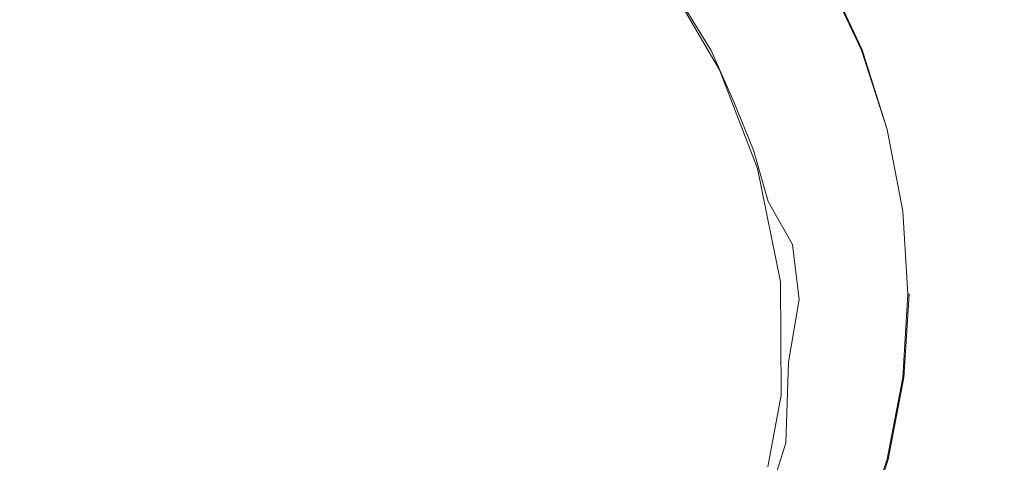
# Model space of a CAD drawing. Extents: x 0 to 1021, y -826 to 0.
# Drawn here: x 182 to 222, y -198 to -180 of the extents above; entities that cross this region are included whole.
import ezdxf

# ---------------------------------------------------------------- set-up
doc = ezdxf.new("R2010")
doc.units = 0
doc.header["$MEASUREMENT"] = 0
doc.layers.add('BRODZIK', color=254, linetype='Continuous')
doc.layers.add('CHROM', color=8, linetype='Continuous')

msp = doc.modelspace()

# ---------------------------------------------------------------- linework, layer by layer
at = {"layer": 'BRODZIK', "lineweight": 0}
for points, invisible_edges in [([(222.754, -176.942, 29.887), (218.828, -178.801, 29.502), (221.08, -184.265, 29.502), (225.366, -183.103, 29.887)], 15), ([(211.262, -181.853, 28.92), (213.465, -178.584, 29.271), (210.136, -179.864, 28.909), (211.262, -181.853, 28.92)], 15), ([(211.906, -183.353, 28.913), (215.689, -183.088, 29.271), (213.465, -178.584, 29.271), (211.262, -181.853, 28.92)], 15), ([(215.689, -183.088, 29.271), (218.828, -178.801, 29.502), (213.465, -178.584, 29.271), (215.689, -183.088, 29.271)], 15), ([(215.689, -183.088, 29.271), (221.08, -184.265, 29.502), (218.828, -178.801, 29.502), (215.689, -183.088, 29.271)], 15), ([(208.956, -180.005, 28.098), (208.417, -179.192, 21.168), (210.299, -182.436, 21.168), (208.956, -180.005, 28.098)], 13), ([(208.956, -180.005, 28.098), (209.972, -181.654, 28.175), (211.262, -181.853, 28.92), (210.136, -179.864, 28.909)], 14), ([(210.299, -182.436, 21.168), (209.972, -181.654, 28.175), (208.956, -180.005, 28.098), (210.299, -182.436, 21.168)], 15), ([(209.972, -181.654, 28.175), (210.878, -183.721, 28.058), (211.906, -183.353, 28.913), (211.262, -181.853, 28.92)], 14), ([(210.878, -183.721, 28.058), (209.972, -181.654, 28.175), (210.299, -182.436, 21.168), (210.878, -183.721, 28.058)], 15), ([(211.832, -186.396, 21.168), (210.878, -183.721, 28.058), (210.299, -182.436, 21.168), (211.832, -186.396, 21.168)], 11), ([(212.563, -184.916, 28.922), (215.689, -183.088, 29.271), (211.906, -183.353, 28.913), (212.563, -184.916, 28.922)], 15), ([(213.221, -187.078, 28.921), (218.109, -189.183, 29.299), (215.689, -183.088, 29.271), (212.563, -184.916, 28.922)], 15), ([(218.109, -189.183, 29.299), (221.08, -184.265, 29.502), (215.689, -183.088, 29.271), (218.109, -189.183, 29.299)], 15), ([(225.366, -183.103, 29.887), (221.08, -184.265, 29.502), (223.403, -189.95, 29.556), (226.892, -189.652, 29.887)], 15), ([(211.906, -183.353, 28.913), (210.878, -183.721, 28.058), (211.67, -185.66, 28.17), (212.563, -184.916, 28.922)], 15), ([(211.832, -186.396, 21.168), (211.67, -185.66, 28.17), (210.878, -183.721, 28.058), (211.832, -186.396, 21.168)], 13), ([(221.08, -184.265, 29.502), (218.109, -189.183, 29.299), (223.403, -189.95, 29.556), (221.08, -184.265, 29.502)], 15), ([(212.563, -184.916, 28.922), (211.67, -185.66, 28.17), (212.259, -187.734, 28.169), (213.221, -187.078, 28.921)], 15), ([(212.188, -187.787, 25.021), (212.259, -187.734, 28.169), (211.67, -185.66, 28.17), (211.832, -186.396, 21.168)], 13), ([(212.76, -190.96, 21.168), (212.188, -187.787, 25.021), (211.832, -186.396, 21.168), (212.76, -190.96, 21.168)], 11), ([(213.221, -187.078, 28.921), (212.259, -187.734, 28.169), (213.24, -189.461, 28.76), (213.221, -187.078, 28.921)], 13), ([(213.221, -187.078, 28.921), (213.24, -189.461, 28.76), (218.109, -189.183, 29.299), (213.221, -187.078, 28.921)], 15), ([(212.612, -189.911, 27.912), (212.259, -187.734, 28.169), (212.188, -187.787, 25.021), (212.612, -189.911, 27.912)], 15), ([(212.76, -190.96, 21.168), (212.612, -189.911, 27.912), (212.188, -187.787, 25.021), (212.76, -190.96, 21.168)], 15), ([(212.612, -189.911, 27.912), (213.24, -189.461, 28.76), (212.259, -187.734, 28.169), (212.612, -189.911, 27.912)], 15), ([(218.109, -189.183, 29.299), (213.24, -189.461, 28.76), (213.508, -191.678, 28.759), (214.883, -193.884, 29.068)], 15), ([(214.883, -193.884, 29.068), (220.514, -195.851, 29.396), (218.109, -189.183, 29.299), (214.883, -193.884, 29.068)], 15), ([(220.514, -195.851, 29.396), (223.403, -189.95, 29.556), (218.109, -189.183, 29.299), (220.514, -195.851, 29.396)], 15), ([(212.834, -192.055, 27.906), (213.508, -191.678, 28.759), (213.24, -189.461, 28.76), (212.612, -189.911, 27.912)], 13), ([(212.76, -190.96, 21.168), (212.834, -192.055, 27.906), (212.612, -189.911, 27.912), (212.76, -190.96, 21.168)], 15), ([(223.403, -189.95, 29.556), (220.514, -195.851, 29.396), (226.854, -195.916, 29.778), (223.403, -189.95, 29.556)], 15), ([(212.76, -190.96, 21.168), (212.784, -195.522, 21.168), (212.849, -194.187, 27.428), (212.76, -190.96, 21.168)], 14), ([(212.849, -194.187, 27.428), (212.834, -192.055, 27.906), (212.76, -190.96, 21.168), (212.849, -194.187, 27.428)], 15), ([(213.073, -194.2, 28.413), (213.508, -191.678, 28.759), (212.834, -192.055, 27.906), (213.073, -194.2, 28.413)], 15), ([(213.508, -191.678, 28.759), (213.073, -194.2, 28.413), (214.883, -193.884, 29.068), (213.508, -191.678, 28.759)], 14), ([(212.849, -194.187, 27.428), (213.073, -194.2, 28.413), (212.834, -192.055, 27.906), (212.849, -194.187, 27.428)], 15), ([(213.073, -194.2, 28.413), (212.969, -197.449, 28.565), (214.358, -197.912, 29.053), (214.883, -193.884, 29.068)], 14), ([(214.358, -197.912, 29.053), (220.514, -195.851, 29.396), (214.883, -193.884, 29.068), (214.358, -197.912, 29.053)], 15), ([(212.675, -196.299, 27.908), (213.073, -194.2, 28.413), (212.849, -194.187, 27.428), (212.675, -196.299, 27.908)], 15), ([(212.784, -195.522, 21.168), (212.675, -196.299, 27.908), (212.849, -194.187, 27.428), (212.784, -195.522, 21.168)], 15), ([(212.969, -197.449, 28.565), (213.073, -194.2, 28.413), (212.675, -196.299, 27.908), (212.969, -197.449, 28.565)], 15), ([(212.245, -198.409, 21.168), (212.26, -198.388, 27.903), (212.675, -196.299, 27.908), (212.784, -195.522, 21.168)], 7), ([(219.535, -201.363, 29.396), (220.514, -195.851, 29.396), (214.358, -197.912, 29.053), (219.535, -201.363, 29.396)], 15), ([(220.514, -195.851, 29.396), (219.535, -201.363, 29.396), (225.814, -202.799, 29.779), (226.854, -195.916, 29.778)], 15), ([(212.969, -197.449, 28.565), (212.675, -196.299, 27.908), (212.26, -198.388, 27.903), (212.969, -197.449, 28.565)], 15), ([(211.676, -201.52, 28.567), (212.969, -197.449, 28.565), (212.26, -198.388, 27.903), (211.606, -200.426, 27.911)], 15), ([(212.969, -197.449, 28.565), (211.676, -201.52, 28.567), (212.974, -202.155, 29.05), (214.358, -197.912, 29.053)], 14), ([(219.535, -201.363, 29.396), (214.358, -197.912, 29.053), (212.974, -202.155, 29.05), (219.535, -201.363, 29.396)], 15)]:
    msp.add_3dface(points, dxfattribs=dict(at, invisible_edges=invisible_edges))
at = {"layer": 'CHROM', "lineweight": 0}
for points, invisible_edges in [([(168.75, -203.81, 30.387), (172.527, -173.918, 30.387), (196.011, -166.288, 30.387), (211.945, -206.528, 30.387)], 15), ([(216.636, -194.676, 30.387), (211.945, -206.528, 30.387), (196.011, -166.288, 30.387), (216.636, -194.676, 30.387)], 15), ([(196.011, -166.288, 30.387), (215.04, -182.027, 30.387), (216.636, -194.676, 30.387), (196.011, -166.288, 30.387)], 15), ([(196.011, -166.288, 30.387), (207.546, -171.715, 30.387), (215.04, -182.027, 30.387), (196.011, -166.288, 30.387)], 15), ([(174.871, -171.715, 32.257), (167.38, -182.027, 32.257), (209.892, -173.918, 32.257), (174.871, -171.715, 32.257)], 15), ([(213.669, -179.117, 30.387), (215.04, -182.027, 30.387), (207.546, -171.715, 30.387), (213.669, -179.117, 30.387)], 15), ([(167.38, -182.027, 32.257), (174.871, -211.212, 32.257), (199.129, -215.839, 32.257), (209.892, -173.918, 32.257)], 15), ([(216.034, -185.089, 32.257), (209.892, -173.918, 32.257), (199.129, -215.839, 32.257), (216.034, -185.089, 32.257)], 15), ([(211.945, -176.398, 32.257), (209.892, -173.918, 32.257), (216.034, -185.089, 32.257), (211.945, -176.398, 32.257)], 15), ([(216.034, -185.089, 32.257), (213.669, -179.117, 32.257), (211.945, -176.398, 32.257), (216.034, -185.089, 32.257)], 15), ([(214.048, -178.906, 30.4), (215.442, -181.868, 30.4), (215.252, -181.943, 30.389), (213.871, -179.004, 30.389)], 15), ([(215.442, -181.868, 32.244), (214.048, -178.906, 32.244), (213.871, -179.004, 32.252), (215.252, -181.943, 32.252)], 15), ([(215.606, -181.804, 32.227), (214.202, -178.822, 32.227), (214.048, -178.906, 32.244), (215.442, -181.868, 32.244)], 15), ([(214.202, -178.822, 30.415), (215.606, -181.804, 30.415), (215.442, -181.868, 30.4), (214.048, -178.906, 30.4)], 15), ([(214.333, -178.75, 30.438), (215.744, -181.748, 30.438), (215.606, -181.804, 30.415), (214.202, -178.822, 30.415)], 15), ([(215.744, -181.748, 32.206), (214.333, -178.75, 32.206), (214.202, -178.822, 32.227), (215.606, -181.804, 32.227)], 15), ([(214.522, -178.645, 30.5), (215.944, -181.668, 30.5), (215.744, -181.748, 30.438), (214.333, -178.75, 30.438)], 15), ([(215.857, -181.704, 32.175), (214.44, -178.691, 32.175), (214.333, -178.75, 32.206), (215.744, -181.748, 32.206)], 15), ([(216.008, -181.645, 32.101), (214.581, -178.614, 32.101), (214.44, -178.691, 32.175), (215.857, -181.704, 32.175)], 14), ([(214.617, -178.594, 30.589), (216.047, -181.63, 30.589), (215.944, -181.668, 30.5), (214.522, -178.645, 30.5)], 15), ([(216.059, -181.625, 31.999), (214.63, -178.586, 31.999), (214.581, -178.614, 32.101), (216.008, -181.645, 32.101)], 15), ([(216.059, -181.625, 31.999), (216.047, -181.63, 30.589), (214.617, -178.594, 30.589), (214.63, -178.586, 31.999)], 13), ([(213.871, -179.004, 30.389), (215.252, -181.943, 30.389), (215.04, -182.027, 30.387), (213.669, -179.117, 30.387)], 15), ([(215.252, -181.943, 32.252), (213.871, -179.004, 32.252), (213.669, -179.117, 32.257), (215.04, -182.027, 32.257)], 15), ([(216.034, -185.089, 32.257), (215.04, -182.027, 32.257), (213.669, -179.117, 32.257), (216.034, -185.089, 32.257)], 15), ([(215.944, -181.668, 30.5), (216.887, -184.871, 30.466), (216.769, -184.899, 30.438), (215.744, -181.748, 30.438)], 15), ([(217.043, -184.83, 32.101), (216.008, -181.645, 32.101), (215.857, -181.704, 32.175), (216.887, -184.871, 32.175)], 14), ([(216.047, -181.63, 30.589), (217.043, -184.83, 30.543), (216.887, -184.871, 30.466), (215.944, -181.668, 30.5)], 14), ([(217.095, -184.817, 31.999), (216.059, -181.625, 31.999), (216.008, -181.645, 32.101), (217.043, -184.83, 32.101)], 15), ([(217.095, -184.817, 31.999), (217.095, -184.817, 30.643), (216.047, -181.63, 30.589), (216.059, -181.625, 31.999)], 15), ([(217.095, -184.817, 30.643), (217.043, -184.83, 30.543), (216.047, -181.63, 30.589), (217.095, -184.817, 30.643)], 15), ([(216.257, -185.032, 32.252), (215.252, -181.943, 32.252), (215.04, -182.027, 32.257), (216.034, -185.089, 32.257)], 15), ([(215.252, -181.943, 30.389), (216.257, -185.032, 30.389), (216.034, -185.089, 30.387), (215.04, -182.027, 30.387)], 15), ([(216.838, -191.463, 30.387), (216.636, -194.676, 30.387), (215.04, -182.027, 30.387), (216.838, -191.463, 30.387)], 15), ([(215.04, -182.027, 30.387), (216.636, -188.25, 30.387), (216.838, -191.463, 30.387), (215.04, -182.027, 30.387)], 15), ([(215.04, -182.027, 30.387), (216.034, -185.089, 30.387), (216.636, -188.25, 30.387), (215.04, -182.027, 30.387)], 15), ([(216.454, -184.981, 32.244), (215.442, -181.868, 32.244), (215.252, -181.943, 32.252), (216.257, -185.032, 32.252)], 15), ([(215.442, -181.868, 30.4), (216.454, -184.981, 30.4), (216.257, -185.032, 30.389), (215.252, -181.943, 30.389)], 15), ([(216.623, -184.938, 32.227), (215.606, -181.804, 32.227), (215.442, -181.868, 32.244), (216.454, -184.981, 32.244)], 15), ([(215.606, -181.804, 30.415), (216.623, -184.938, 30.415), (216.454, -184.981, 30.4), (215.442, -181.868, 30.4)], 15), ([(216.769, -184.899, 32.206), (215.744, -181.748, 32.206), (215.606, -181.804, 32.227), (216.623, -184.938, 32.227)], 15), ([(215.744, -181.748, 30.438), (216.769, -184.899, 30.438), (216.623, -184.938, 30.415), (215.606, -181.804, 30.415)], 15), ([(216.887, -184.871, 32.175), (215.857, -181.704, 32.175), (215.744, -181.748, 32.206), (216.769, -184.899, 32.206)], 15), ([(217.671, -188.12, 32.101), (217.043, -184.83, 32.101), (216.887, -184.871, 32.175), (217.51, -188.14, 32.175)], 14), ([(217.043, -184.83, 30.543), (217.671, -188.12, 30.543), (217.51, -188.14, 30.466), (216.887, -184.871, 30.466)], 14), ([(217.725, -188.112, 31.999), (217.095, -184.817, 31.999), (217.043, -184.83, 32.101), (217.671, -188.12, 32.101)], 15), ([(217.095, -184.817, 30.643), (217.725, -188.112, 30.643), (217.671, -188.12, 30.543), (217.043, -184.83, 30.543)], 15), ([(217.725, -188.112, 31.999), (217.725, -188.112, 30.643), (217.095, -184.817, 30.643), (217.095, -184.817, 31.999)], 15), ([(199.129, -215.839, 32.257), (216.034, -197.838, 32.257), (216.034, -185.089, 32.257), (199.129, -215.839, 32.257)], 15), ([(216.257, -185.032, 30.389), (216.864, -188.222, 30.389), (216.636, -188.25, 30.387), (216.034, -185.089, 30.387)], 15), ([(216.864, -188.222, 32.252), (216.257, -185.032, 32.252), (216.034, -185.089, 32.257), (216.636, -188.25, 32.257)], 15), ([(216.636, -188.25, 32.257), (216.034, -185.089, 32.257), (216.034, -197.838, 32.257), (216.636, -188.25, 32.257)], 15), ([(216.454, -184.981, 30.4), (217.066, -188.197, 30.4), (216.864, -188.222, 30.389), (216.257, -185.032, 30.389)], 15), ([(217.066, -188.197, 32.244), (216.454, -184.981, 32.244), (216.257, -185.032, 32.252), (216.864, -188.222, 32.252)], 15), ([(216.623, -184.938, 30.415), (217.241, -188.174, 30.415), (217.066, -188.197, 30.4), (216.454, -184.981, 30.4)], 15), ([(217.241, -188.174, 32.227), (216.623, -184.938, 32.227), (216.454, -184.981, 32.244), (217.066, -188.197, 32.244)], 15), ([(216.769, -184.899, 30.438), (217.389, -188.156, 30.438), (217.241, -188.174, 30.415), (216.623, -184.938, 30.415)], 15), ([(217.389, -188.156, 32.206), (216.769, -184.899, 32.206), (216.623, -184.938, 32.227), (217.241, -188.174, 32.227)], 15), ([(217.51, -188.14, 32.175), (216.887, -184.871, 32.175), (216.769, -184.899, 32.206), (217.389, -188.156, 32.206)], 15), ([(216.887, -184.871, 30.466), (217.51, -188.14, 30.466), (217.389, -188.156, 30.438), (216.769, -184.899, 30.438)], 15), ([(216.034, -197.838, 32.257), (216.838, -191.463, 32.257), (216.636, -188.25, 32.257), (216.034, -197.838, 32.257)], 15), ([(216.864, -188.222, 30.389), (217.069, -191.463, 30.389), (216.838, -191.463, 30.387), (216.636, -188.25, 30.387)], 15), ([(217.069, -191.463, 32.252), (216.864, -188.222, 32.252), (216.636, -188.25, 32.257), (216.838, -191.463, 32.257)], 15), ([(217.066, -188.197, 30.4), (217.271, -191.463, 30.4), (217.069, -191.463, 30.389), (216.864, -188.222, 30.389)], 15), ([(217.271, -191.463, 32.244), (217.066, -188.197, 32.244), (216.864, -188.222, 32.252), (217.069, -191.463, 32.252)], 15), ([(217.241, -188.174, 30.415), (217.448, -191.463, 30.415), (217.271, -191.463, 30.4), (217.066, -188.197, 30.4)], 15), ([(217.448, -191.463, 32.227), (217.241, -188.174, 32.227), (217.066, -188.197, 32.244), (217.271, -191.463, 32.244)], 15), ([(217.389, -188.156, 30.438), (217.597, -191.463, 30.438), (217.448, -191.463, 30.415), (217.241, -188.174, 30.415)], 15), ([(217.597, -191.463, 32.206), (217.389, -188.156, 32.206), (217.241, -188.174, 32.227), (217.448, -191.463, 32.227)], 15), ([(217.72, -191.463, 32.175), (217.51, -188.14, 32.175), (217.389, -188.156, 32.206), (217.597, -191.463, 32.206)], 15), ([(217.51, -188.14, 30.466), (217.72, -191.463, 30.466), (217.597, -191.463, 30.438), (217.389, -188.156, 30.438)], 15), ([(217.671, -188.12, 30.543), (217.881, -191.463, 30.543), (217.72, -191.463, 30.466), (217.51, -188.14, 30.466)], 14), ([(217.881, -191.463, 32.101), (217.671, -188.12, 32.101), (217.51, -188.14, 32.175), (217.72, -191.463, 32.175)], 15), ([(217.725, -188.112, 30.643), (217.935, -191.463, 30.643), (217.881, -191.463, 30.543), (217.671, -188.12, 30.543)], 13), ([(217.935, -191.463, 31.999), (217.725, -188.112, 31.999), (217.671, -188.12, 32.101), (217.881, -191.463, 32.101)], 11), ([(217.935, -191.463, 31.999), (217.935, -191.463, 30.643), (217.725, -188.112, 30.643), (217.725, -188.112, 31.999)], 15), ([(216.034, -197.838, 32.257), (216.636, -194.676, 32.257), (216.838, -191.463, 32.257), (216.034, -197.838, 32.257)], 15), ([(216.838, -191.463, 32.257), (216.636, -194.676, 32.257), (216.864, -194.704, 32.252), (217.069, -191.463, 32.252)], 15), ([(217.069, -191.463, 30.389), (216.864, -194.704, 30.389), (216.636, -194.676, 30.387), (216.838, -191.463, 30.387)], 15), ([(217.271, -191.463, 30.4), (217.066, -194.73, 30.4), (216.864, -194.704, 30.389), (217.069, -191.463, 30.389)], 15), ([(217.066, -194.73, 32.244), (217.271, -191.463, 32.244), (217.069, -191.463, 32.252), (216.864, -194.704, 32.252)], 15), ([(217.241, -194.75, 32.227), (217.448, -191.463, 32.227), (217.271, -191.463, 32.244), (217.066, -194.73, 32.244)], 15), ([(217.448, -191.463, 30.415), (217.241, -194.75, 30.415), (217.066, -194.73, 30.4), (217.271, -191.463, 30.4)], 15), ([(217.597, -191.463, 30.438), (217.389, -194.771, 30.438), (217.241, -194.75, 30.415), (217.448, -191.463, 30.415)], 15), ([(217.389, -194.771, 32.206), (217.597, -191.463, 32.206), (217.448, -191.463, 32.227), (217.241, -194.75, 32.227)], 15), ([(217.72, -191.463, 30.466), (217.51, -194.786, 30.466), (217.389, -194.771, 30.438), (217.597, -191.463, 30.438)], 15), ([(217.51, -194.786, 32.175), (217.72, -191.463, 32.175), (217.597, -191.463, 32.206), (217.389, -194.771, 32.206)], 15), ([(217.671, -194.807, 32.101), (217.881, -191.463, 32.101), (217.72, -191.463, 32.175), (217.51, -194.786, 32.175)], 14), ([(217.881, -191.463, 30.543), (217.604, -194.797, 30.5), (217.51, -194.786, 30.466), (217.72, -191.463, 30.466)], 15), ([(217.935, -191.463, 30.643), (217.712, -194.812, 30.589), (217.604, -194.797, 30.5), (217.881, -191.463, 30.543)], 15), ([(217.725, -194.812, 31.999), (217.935, -191.463, 31.999), (217.881, -191.463, 32.101), (217.671, -194.807, 32.101)], 15), ([(217.725, -194.812, 31.999), (217.712, -194.812, 30.589), (217.935, -191.463, 30.643), (217.935, -191.463, 31.999)], 13), ([(213.669, -203.81, 30.387), (211.945, -206.528, 30.387), (216.636, -194.676, 30.387), (213.669, -203.81, 30.387)], 15), ([(216.636, -194.676, 30.387), (215.04, -200.897, 30.387), (213.669, -203.81, 30.387), (216.636, -194.676, 30.387)], 15), ([(216.636, -194.676, 30.387), (216.034, -197.838, 30.387), (215.04, -200.897, 30.387), (216.636, -194.676, 30.387)], 15), ([(216.257, -197.894, 32.252), (216.864, -194.704, 32.252), (216.636, -194.676, 32.257), (216.034, -197.838, 32.257)], 15), ([(216.864, -194.704, 30.389), (216.257, -197.894, 30.389), (216.034, -197.838, 30.387), (216.636, -194.676, 30.387)], 15), ([(216.454, -197.945, 32.244), (217.066, -194.73, 32.244), (216.864, -194.704, 32.252), (216.257, -197.894, 32.252)], 15), ([(217.066, -194.73, 30.4), (216.454, -197.945, 30.4), (216.257, -197.894, 30.389), (216.864, -194.704, 30.389)], 15), ([(216.623, -197.989, 32.227), (217.241, -194.75, 32.227), (217.066, -194.73, 32.244), (216.454, -197.945, 32.244)], 15), ([(217.241, -194.75, 30.415), (216.623, -197.989, 30.415), (216.454, -197.945, 30.4), (217.066, -194.73, 30.4)], 15), ([(216.769, -198.025, 32.206), (217.389, -194.771, 32.206), (217.241, -194.75, 32.227), (216.623, -197.989, 32.227)], 15), ([(217.389, -194.771, 30.438), (216.769, -198.025, 30.438), (216.623, -197.989, 30.415), (217.241, -194.75, 30.415)], 15), ([(217.51, -194.786, 30.466), (216.977, -198.079, 30.5), (216.769, -198.025, 30.438), (217.389, -194.771, 30.438)], 15), ([(216.887, -198.056, 32.175), (217.51, -194.786, 32.175), (217.389, -194.771, 32.206), (216.769, -198.025, 32.206)], 15), ([(217.043, -198.097, 32.101), (217.671, -194.807, 32.101), (217.51, -194.786, 32.175), (216.887, -198.056, 32.175)], 14), ([(217.51, -194.786, 30.466), (217.604, -194.797, 30.5), (216.977, -198.079, 30.5), (217.51, -194.786, 30.466)], 15), ([(217.712, -194.812, 30.589), (217.082, -198.107, 30.589), (216.977, -198.079, 30.5), (217.604, -194.797, 30.5)], 15), ([(217.095, -198.109, 31.999), (217.725, -194.812, 31.999), (217.671, -194.807, 32.101), (217.043, -198.097, 32.101)], 15), ([(217.095, -198.109, 31.999), (217.082, -198.107, 30.589), (217.712, -194.812, 30.589), (217.725, -194.812, 31.999)], 13), ([(199.129, -215.839, 32.257), (209.892, -209.009, 32.257), (216.034, -197.838, 32.257), (199.129, -215.839, 32.257)], 15), ([(215.04, -200.897, 32.257), (216.034, -197.838, 32.257), (209.892, -209.009, 32.257), (215.04, -200.897, 32.257)], 15), ([(215.252, -200.981, 32.252), (216.257, -197.894, 32.252), (216.034, -197.838, 32.257), (215.04, -200.897, 32.257)], 15), ([(216.257, -197.894, 30.389), (215.252, -200.981, 30.389), (215.04, -200.897, 30.387), (216.034, -197.838, 30.387)], 15), ([(215.442, -201.058, 32.244), (216.454, -197.945, 32.244), (216.257, -197.894, 32.252), (215.252, -200.981, 32.252)], 15), ([(216.454, -197.945, 30.4), (215.442, -201.058, 30.4), (215.252, -200.981, 30.389), (216.257, -197.894, 30.389)], 15), ([(216.623, -197.989, 30.415), (215.606, -201.122, 30.415), (215.442, -201.058, 30.4), (216.454, -197.945, 30.4)], 15), ([(216.454, -197.945, 32.244), (215.442, -201.058, 32.244), (215.606, -201.122, 32.227), (216.623, -197.989, 32.227)], 15), ([(216.769, -198.025, 30.438), (215.744, -201.176, 30.438), (215.606, -201.122, 30.415), (216.623, -197.989, 30.415)], 15), ([(215.744, -201.176, 32.206), (216.769, -198.025, 32.206), (216.623, -197.989, 32.227), (215.606, -201.122, 32.227)], 15), ([(215.857, -201.222, 32.175), (216.887, -198.056, 32.175), (216.769, -198.025, 32.206), (215.744, -201.176, 32.206)], 15), ([(216.977, -198.079, 30.5), (215.944, -201.256, 30.5), (215.744, -201.176, 30.438), (216.769, -198.025, 30.438)], 15), ([(216.008, -201.281, 32.101), (217.043, -198.097, 32.101), (216.887, -198.056, 32.175), (215.857, -201.222, 32.175)], 14), ([(217.082, -198.107, 30.589), (216.047, -201.297, 30.589), (215.944, -201.256, 30.5), (216.977, -198.079, 30.5)], 15), ([(216.059, -201.302, 31.999), (217.095, -198.109, 31.999), (217.043, -198.097, 32.101), (216.008, -201.281, 32.101)], 15), ([(216.059, -201.302, 31.999), (216.047, -201.297, 30.589), (217.082, -198.107, 30.589), (217.095, -198.109, 31.999)], 13)]:
    msp.add_3dface(points, dxfattribs=dict(at, invisible_edges=invisible_edges))

doc.saveas('drawing.dxf')
